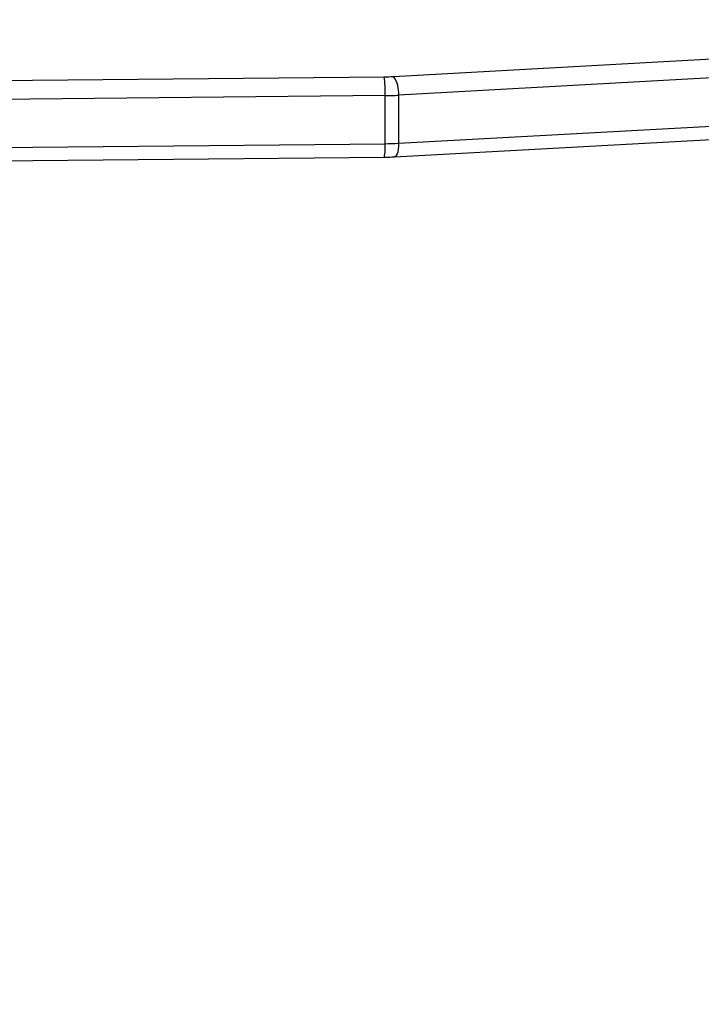
# Model space of a CAD drawing. Units: millimetres. Extents: x -507 to 1104, y 48 to 618.
# Drawn here: x 459 to 472, y 376 to 394 of the extents above; entities that cross this region are included whole.
import ezdxf

# ---------------------------------------------------------------- set-up
doc = ezdxf.new("R2010")
doc.units = ezdxf.units.MM
doc.header["$LTSCALE"] = 85
doc.header["$PDSIZE"] = -1
doc.layers.add('VP-DIM', color=7, linetype='Continuous')
doc.layers.add('VP-EQ', color=7, linetype='Continuous', true_color=0x8a3492)
doc.dimstyles.new('Strefa', dxfattribs={"dimtxt": 14, "dimasz": 20, "dimexe": 20, "dimexo": 50, "dimgap": 20, "dimtad": 0, "dimdec": 0, "dimzin": 0, "dimdsep": 46, "dimtxsty": 'Standard', "dimcen": 0.09, "dimadec": 0, "dimazin": 0, "dimtfac": 1, "dimtdec": 4, "dimtofl": 0, "dimtmove": 0, "dimatfit": 3, "dimfxl": 70, "dimfxlon": 1, "dimtolj": 1, "dimtzin": 0, "dimarcsym": 0})

# ---------------------------------------------------------------- blocks, each defined once
blk = doc.blocks.new('*D16')
at = {"layer": 'Defpoints', "color": 0}
for p in [(839.861, 598.441), (99.861, 372.441), (839.861, 372.441)]:
    blk.add_point(p, dxfattribs=at)
at = {"layer": 'VP-DIM', "color": 0, "lineweight": -2}
for p, q in [((99.861, 528.441), (99.861, 618.441)), ((839.861, 528.441), (839.861, 618.441)), ((119.861, 598.441), (429.471, 598.441)), ((819.861, 598.441), (504.471, 598.441))]:
    blk.add_line(p, q, dxfattribs=at)
at = {"layer": 'VP-DIM', "color": 0}
for points in [[(119.861, 601.774), (119.861, 595.108), (99.861, 598.441)], [(819.861, 595.108), (819.861, 601.774), (839.861, 598.441)]]:
    blk.add_solid(points, dxfattribs=at)
at = {"layer": 'VP-DIM', "color": 0, "insert": (466.971, 598.441), "char_height": 14, "attachment_point": 5}
blk.add_mtext('\\A1;740', dxfattribs=at)
blk = doc.blocks.new('RC1422_')
at = {"color": 0, "linetype": 'Continuous', "lineweight": 25}
for p, q in [((465.89, 393.366), (474.386, 393.834)), ((411.802, 392.836), (465.717, 393.36)), ((474.476, 393.489), (465.981, 393.021)), ((465.734, 393.013), (411.818, 392.489)), ((465.734, 392.127), (465.734, 393.013)), ((465.981, 393.021), (465.981, 392.134)), ((465.981, 392.134), (474.476, 392.603)), ((465.907, 391.885), (474.402, 392.353)), ((411.818, 391.603), (465.734, 392.127)), ((411.805, 391.355), (465.72, 391.879))]:
    blk.add_line(p, q, dxfattribs=at)
at = {"color": 0, "linetype": 'Continuous', "lineweight": 25, "flags": 128}
blk.add_lwpolyline([(465.981, 392.134), (465.979, 392.078), (465.974, 392.025), (465.966, 391.979), (465.954, 391.94), (465.94, 391.911), (465.925, 391.892), (465.908, 391.885), (465.907, 391.885)], dxfattribs=at)
at = {"color": 0, "linetype": 'Continuous', "lineweight": 25}
for centre, radius, start, end in [((465.682, 397.184), 3.824, 270.5322, 273.122), ((463.419, 393.075), 2.316, 358.4556, 7.0682), ((465.494, 393.077), 0.49, 353.4092, 36.0705), ((465.683, 398.475), 5.462, 270.5322, 273.122), ((464.81, 392.054), 0.927, 349.1044, 4.5034), ((465.683, 397.589), 5.462, 270.5322, 273.122)]:
    blk.add_arc(centre, radius, start, end, dxfattribs=at)
blk.add_open_spline([(465.72, 391.879), (465.748, 391.879), (465.811, 391.88), (465.872, 391.883), (465.907, 391.885)], degree=3, knots=[0, 0, 0, 0, 0.4413208, 1, 1, 1, 1], dxfattribs=at)
blk = doc.blocks.new('RC1422_2D')
at = {"layer": 'VP-EQ', "color": 0}
blk.add_blockref('RC1422_', (0, 0), dxfattribs=at)

msp = doc.modelspace()

# ---------------------------------------------------------------- block references
at = {"layer": 'VP-EQ', "color": 0}
msp.add_blockref('RC1422_2D', (0, 0), dxfattribs=at)

# ---------------------------------------------------------------- dimensions: what is measured, and where the dimension line sits
at = {"layer": 'VP-DIM', "color": 0}
dim = msp.add_linear_dim(base=(839.861, 598.441), p1=(99.861, 372.441), p2=(839.861, 372.441), dimstyle='Strefa', dxfattribs=at)
dim.commit()
dim.dimension.update_dxf_attribs({"geometry": '*D16', "text_midpoint": (466.971, 598.441), "dimtype": 160})

doc.saveas('drawing.dxf')
